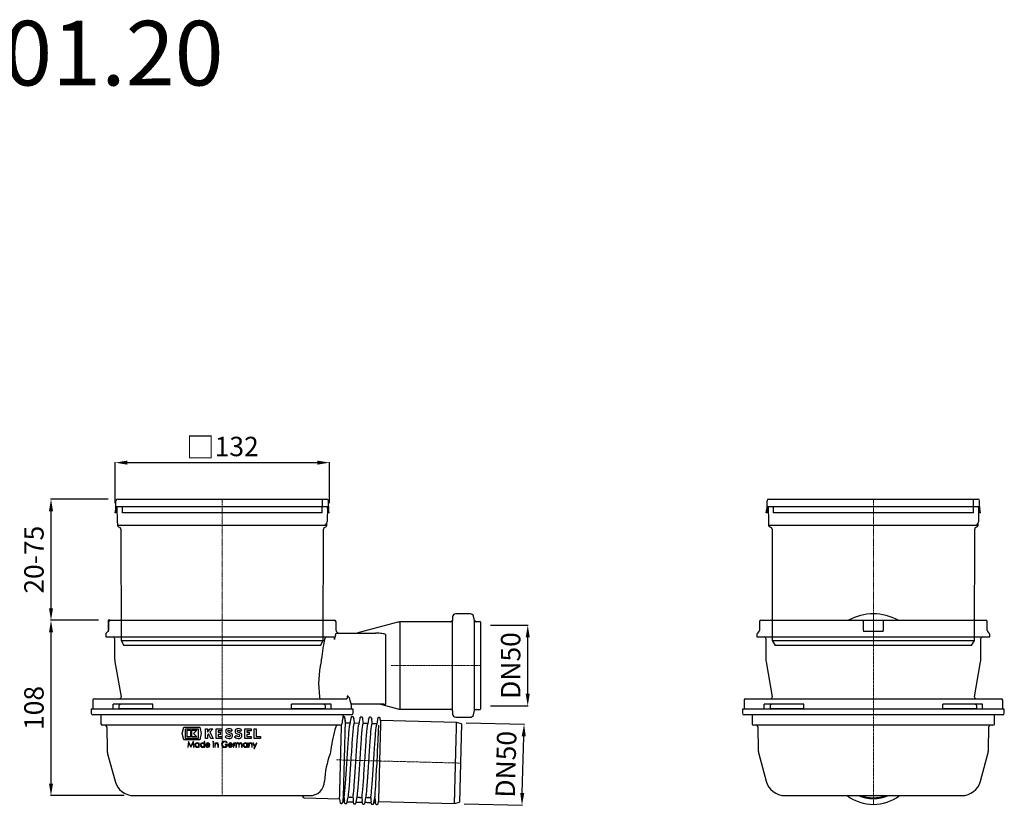
# Model space of a CAD drawing. Units: millimetres. Extents: x -5505 to -4588, y 7344 to 8155.
# Drawn here: x -5197 to -4588, y 7668 to 8155 of the extents above; entities that cross this region are included whole.
import ezdxf

# ---------------------------------------------------------------- set-up
doc = ezdxf.new("R2010")
doc.units = ezdxf.units.MM
doc.header["$LTSCALE"] = 0.4
doc.linetypes.add('MITTE', pattern=[2, 1.25, -0.25, 0.25, -0.25])
doc.linetypes.add('MITTE2', pattern=[1.125, 0.75, -0.125, 0.125, -0.125])
doc.layers.add('Bemaßung', color=5, linetype='Continuous', lineweight=15)
doc.layers.add('KESSEL-System 125', color=7, linetype='Continuous')
doc.styles.add('R4', font='swisscb.ttf', dxfattribs={"height": 60})
doc.styles.get("Standard").update_dxf_attribs({"font": 'romans.shx', "width": 0.8})
doc.dimstyles.new('ISO-25', dxfattribs={"dimtxt": 2.5, "dimasz": 2.5, "dimexe": 1.25, "dimexo": 0.625, "dimtad": 1, "dimtxsty": 'Standard', "dimcen": 2.5, "dimadec": 0, "dimazin": 0, "dimtfac": 1, "dimtmove": 0, "dimatfit": 3, "dimfxl": 0, "dimarcsym": 0})

# ---------------------------------------------------------------- blocks, each defined once
blk = doc.blocks.new('*D10')
at = {"layer": 'Bemaßung', "color": 0, "lineweight": -2, "transparency": 16777216}
for p, q in [((-5148.27, 7783.52), (-5177.94, 7783.52)), ((-5177.64, 7682.52), (-5177.64, 7776.02)), ((-5132.45, 7675.02), (-5177.94, 7675.02))]:
    blk.add_line(p, q, dxfattribs=at)
at = {"layer": 'Bemaßung', "color": 0, "transparency": 16777216}
for points in [[(-5178.89, 7776.02), (-5176.39, 7776.02), (-5177.64, 7783.52)], [(-5178.89, 7682.52), (-5176.39, 7682.52), (-5177.64, 7675.02)]]:
    blk.add_solid(points, dxfattribs=at)
at = {"layer": 'DEFPOINTS', "color": 0, "transparency": 16777216}
for p in [(-5177.64, 7783.52), (-5142.27, 7783.52), (-5126.45, 7675.02)]:
    blk.add_point(p, dxfattribs=at)
at = {"layer": 'Bemaßung', "color": 0, "transparency": 16777216, "insert": (-5186.64, 7729.27), "char_height": 12, "attachment_point": 5, "rotation": 90}
blk.add_mtext('108', dxfattribs=at)
blk = doc.blocks.new('*D11')
at = {"layer": 'Bemaßung', "color": 0, "lineweight": -2, "transparency": 16777216}
for p, q in [((-4920.75, 7720.12), (-4884.73, 7719.17)), ((-4886.14, 7676.59), (-4885.22, 7711.68)), ((-4922.06, 7670.03), (-4886.04, 7669.09))]:
    blk.add_line(p, q, dxfattribs=at)
at = {"layer": 'Bemaßung', "color": 0, "transparency": 16777216}
for points in [[(-4886.47, 7711.72), (-4883.97, 7711.65), (-4885.03, 7719.18)], [(-4887.39, 7676.63), (-4884.89, 7676.56), (-4886.34, 7669.1)]]:
    blk.add_solid(points, dxfattribs=at)
at = {"layer": 'DEFPOINTS', "color": 0, "transparency": 16777216}
for p in [(-4926.75, 7720.27), (-4885.03, 7719.18), (-4928.06, 7670.19)]:
    blk.add_point(p, dxfattribs=at)
at = {"layer": 'Bemaßung', "color": 0, "transparency": 16777216, "insert": (-4894.68, 7694.37), "char_height": 12, "attachment_point": 5, "rotation": 88.5}
blk.add_mtext('DN50', dxfattribs=at)
blk = doc.blocks.new('*D12')
at = {"layer": 'Bemaßung', "color": 0, "lineweight": -2, "transparency": 16777216}
for p, q in [((-4905.77, 7780.52), (-4882.46, 7780.52)), ((-4882.76, 7738.02), (-4882.76, 7773.02)), ((-4905.77, 7730.52), (-4882.46, 7730.52))]:
    blk.add_line(p, q, dxfattribs=at)
at = {"layer": 'Bemaßung', "color": 0, "transparency": 16777216}
for points in [[(-4884.01, 7773.02), (-4881.51, 7773.02), (-4882.76, 7780.52)], [(-4884.01, 7738.02), (-4881.51, 7738.02), (-4882.76, 7730.52)]]:
    blk.add_solid(points, dxfattribs=at)
at = {"layer": 'DEFPOINTS', "color": 0, "transparency": 16777216}
for p in [(-4911.77, 7780.52), (-4882.76, 7780.52), (-4911.77, 7730.52)]:
    blk.add_point(p, dxfattribs=at)
at = {"layer": 'Bemaßung', "color": 0, "transparency": 16777216, "insert": (-4891.76, 7755.52), "char_height": 12, "attachment_point": 5, "rotation": 90}
blk.add_mtext('DN50', dxfattribs=at)
blk = doc.blocks.new('*D14')
at = {"layer": 'Bemaßung', "color": 0, "lineweight": -2, "transparency": 16777216}
for p, q in [((-5142.34, 7858.52), (-5177.94, 7858.52)), ((-5177.64, 7791.02), (-5177.64, 7851.02)), ((-5148.27, 7783.52), (-5177.94, 7783.52))]:
    blk.add_line(p, q, dxfattribs=at)
at = {"layer": 'Bemaßung', "color": 0, "transparency": 16777216}
for points in [[(-5178.89, 7851.02), (-5176.39, 7851.02), (-5177.64, 7858.52)], [(-5178.89, 7791.02), (-5176.39, 7791.02), (-5177.64, 7783.52)]]:
    blk.add_solid(points, dxfattribs=at)
at = {"layer": 'DEFPOINTS', "color": 0, "transparency": 16777216}
for p in [(-5177.64, 7858.52), (-5136.34, 7858.52), (-5142.27, 7783.52)]:
    blk.add_point(p, dxfattribs=at)
at = {"layer": 'Bemaßung', "color": 0, "transparency": 16777216, "insert": (-5186.64, 7821.02), "char_height": 12, "attachment_point": 5, "rotation": 90}
blk.add_mtext('20-75', dxfattribs=at)
blk = doc.blocks.new('*D15')
at = {"layer": 'Bemaßung', "color": 0, "lineweight": -2, "transparency": 16777216}
for p, q in [((-5137.88, 7856.02), (-5137.88, 7881.39)), ((-5130.38, 7881.09), (-5012.9, 7881.09)), ((-5005.4, 7856.02), (-5005.4, 7881.39))]:
    blk.add_line(p, q, dxfattribs=at)
at = {"layer": 'Bemaßung', "color": 0, "transparency": 16777216}
for points in [[(-5130.38, 7882.34), (-5130.38, 7879.84), (-5137.88, 7881.09)], [(-5012.9, 7882.34), (-5012.9, 7879.84), (-5005.4, 7881.09)]]:
    blk.add_solid(points, dxfattribs=at)
at = {"layer": 'DEFPOINTS', "color": 0, "transparency": 16777216}
for p in [(-5005.4, 7881.09), (-5137.88, 7850.02), (-5005.4, 7850.02)]:
    blk.add_point(p, dxfattribs=at)
at = {"layer": 'Bemaßung', "color": 0, "transparency": 16777216, "insert": (-5071.64, 7890.59), "char_height": 12, "attachment_point": 5}
blk.add_mtext('{\\fArial|b0|i0|c0|p34;\\H1.083x;□}132', dxfattribs=at)
blk = doc.blocks.new('45101 - sa li')
for p, q in [((-69.5, 0), (-6, 0)), ((-6, -6.29), (-6, 0)), ((-6, 0), (6, 0)), ((6, 0), (69.5, 0)), ((6, 0), (6, -6.29)), ((-70.5, -1), (-70.5, -6.29)), ((-6, -6.29), (-6, -1)), ((6, -1), (6, -6.29)), ((70.5, -6.29), (70.5, -1)), ((-72, -8.61), (-72, -10.2)), ((-72, -10.2), (72, -10.2)), ((-70.79, -6.99), (-71.71, -7.91)), ((-66.5, -11.2), (-66.5, -23.93)), ((-6, -6.29), (-6, -6.99)), ((-6, -7), (-6, -6.99)), ((6, -7), (-6, -7)), ((6, -6.99), (6, -6.29)), ((6, -6.99), (6, -7)), ((66.5, -23.93), (66.5, -11.2)), ((71.71, -7.91), (70.79, -6.99)), ((72, -10.2), (72, -8.61)), ((-66.35, -25.67), (-62.53, -47.33)), ((62.53, -47.33), (66.35, -25.67)), ((-79, -48.5), (79, -48.5)), ((-80, -49.5), (-80, -55)), ((-42.92, -52), (-67.51, -52)), ((-67.51, -55), (-67.51, -52)), ((-63.93, -53), (-63.93, -55)), ((-42.92, -54.8), (-63.93, -54.8)), ((-42.92, -55), (-42.92, -52)), ((67.51, -52), (42.92, -52)), ((42.92, -55), (42.92, -52)), ((63.93, -54.8), (42.92, -54.8)), ((63.93, -55), (63.93, -53)), ((67.51, -55), (67.51, -52)), ((80, -55), (80, -49.5)), ((-81, -55), (-81, -57.5)), ((81, -55), (-81, -55)), ((80, -58.5), (-80, -58.5)), ((-75, -58.5), (-75, -64)), ((75, -64), (75, -58.5)), ((81, -57.5), (81, -55)), ((74, -65), (-74, -65)), ((-71.43, -65.98), (-71.18, -80.12)), ((71.18, -80.13), (71.43, -65.98)), ((-70.84, -82.55), (-66.27, -99.61)), ((66.27, -99.61), (70.85, -82.54)), ((-54.68, -108.5), (54.68, -108.5))]:
    blk.add_line(p, q)
at = {"color": 1, "linetype": 'MITTE2', "lineweight": 9, "ltscale": 2}
blk.add_line((0, 3.97), (0, -113.93), dxfattribs=at)
for centre, radius, start, end in [((-69.5, -1), 1, 90, 180), ((0, -28), 31.97, 61.14555, 118.85445), ((69.5, -1), 1, 0, 90), ((-71, -8.61), 1, 135, 180), ((-71.5, -6.29), 1, 315, 0), ((-67.5, -11.2), 1, 0, 90), ((67.5, -11.2), 1, 90, 180), ((71.5, -6.29), 1, 180, 225), ((71, -8.61), 1, 0, 45), ((-56.5, -23.93), 10, 180, 190), ((56.5, -23.93), 10, 350, 0), ((-79, -49.5), 1, 90, 180), ((-63.51, -47.5), 1, 270, 10), ((63.51, -47.5), 1, 170, 270), ((79, -49.5), 1, 0, 90), ((-62.82, -53.11), 1.11, 84.88525, 174.34855), ((62.81, -53.12), 1.12, 6.1803, 94.58591), ((-80, -57.5), 1, 180, 270), ((80, -57.5), 1, 270, 0), ((-74, -64), 1, 180, 270), ((-72.43, -66), 1, 1, 90), ((72.43, -66), 1, 90, 179), ((74, -64), 1, 270, 0), ((-61.19, -79.96), 10, 181, 195), ((61.19, -79.96), 10, 345, 359), ((-54.68, -96.5), 12, 195, 270), ((54.68, -96.5), 12, 270, 345), ((0, -87.02), 26.91, 232.96068, 307.03932), ((0, -86.41), 24.01, 246.93975, 293.06025), ((0, -85.84), 24.01, 250.72847, 289.27153)]:
    blk.add_arc(centre, radius, start, end)
blk = doc.blocks.new('48225 - va')
for p, q in [((-64.7, 0), (64.7, 0)), ((62, -4.5), (62, 0)), ((-65.7, -4.63), (-65.7, -1)), ((-65.7, -4.5), (-61.7, -4.5)), ((-65.35, -6.36), (-65.11, -4.96)), ((-65.11, -4.5), (-64.95, -14.03)), ((-61.7, -8.5), (-61.7, -4.5)), ((-61.7, -4.63), (61.85, -4.63)), ((61.85, -8.5), (61.85, -4.5)), ((61.85, -4.5), (65.7, -4.5)), ((65.11, -4.5), (64.95, -14.03)), ((65.35, -6.36), (65.11, -4.96)), ((65.7, -4.63), (65.7, -1)), ((-66.24, -8.5), (-65.84, -6.27)), ((-65.73, -8.5), (-66.24, -8.5)), ((-65.73, -8.5), (-65.35, -6.36)), ((61.85, -8.5), (-61.7, -8.5)), ((65.73, -8.5), (65.35, -6.36)), ((66.24, -8.5), (65.73, -8.5)), ((66.24, -8.5), (65.84, -6.27)), ((-64.8, -14.75), (-64.8, -16.17)), ((-64.8, -16.17), (64.8, -16.17)), ((-64.1, -17.13), (-63.18, -17.66)), ((63.18, -17.66), (64.1, -17.13)), ((64.8, -16.17), (64.8, -14.75)), ((-62.68, -18.53), (-62.54, -87.5)), ((62.54, -87.5), (62.68, -18.53)), ((-62.54, -87.5), (-60.8, -90.5)), ((-62.54, -87.5), (62.54, -87.5)), ((60.8, -90.5), (-60.8, -90.5)), ((60.8, -90.5), (62.54, -87.5))]:
    blk.add_line(p, q)
at = {"color": 1, "linetype": 'MITTE', "lineweight": 9}
blk.add_line((0, -90), (0, 0), dxfattribs=at)
at = {"flags": 128}
blk.add_lwpolyline([(-64.95, -14.03), (-64.9, -14.42), (-64.8, -14.75)], dxfattribs=at)
for centre, radius, start, end in [((-64.7, -1), 1, 90, 180), ((64.7, -1), 1, 0, 90), ((-75.2, -4.63), 9.5, 350, 0), ((75.2, -4.63), 9.5, 180, 190), ((-63.8, -16.17), 1, 180, 246.3296), ((-64.6, -18), 1, 60, 66.3296), ((-63.68, -18.53), 1, 0.12358, 60), ((63.68, -18.53), 1, 120, 179.87642), ((62.62, -13.86), 2.33, 277.98737, 355.71713), ((64.6, -18), 1, 113.6704, 120), ((63.8, -16.17), 1, 293.6704, 0)]:
    blk.add_arc(centre, radius, start, end)
blk = doc.blocks.new('45101.20 - sa li')
for name, p in [('48225 - va', (0, 0)), ('45101 - sa li', (0, -75))]:
    blk.add_blockref(name, p)
blk = doc.blocks.new('45101 - va')
for p, q in [((-70.5, 0), (-70.5, -6.94)), ((-70.5, 0), (-70.24, 0)), ((-70.24, 0), (-70.24, -6.29)), ((-69.24, 0), (-70.24, 0)), ((-69.24, 0), (69.5, 0)), ((142.54, 2.06), (142.45, -0.07)), ((153.51, 3.97), (144.54, 3.97)), ((156.15, -0.14), (155.45, 2.49)), ((-70.24, -1), (-70.24, -6.29)), ((70.5, -6.29), (70.5, -1)), ((108.58, -1.2), (83.85, -7.83)), ((141.45, -1.03), (109.87, -1.03)), ((109.87, -1.03), (109.87, -54.97)), ((142.45, -28), (142.45, -0.07)), ((156.15, -28), (156.15, -0.14)), ((159.5, -0.88), (157.11, -0.88)), ((160, -28), (160, -1.38)), ((-72, -8.61), (-72, -10.2)), ((-72, -10.2), (69.21, -10.2)), ((-70.8, -7), (-71.71, -7.91)), ((-70.55, -7), (-70.8, -7)), ((-70.54, -6.99), (-70.55, -7)), ((-66.5, -11.2), (-66.5, -23.93)), ((70.56, -8), (94.8, -8)), ((71.71, -7.91), (70.79, -6.99)), ((101.2, -51.75), (101.2, -9.25)), ((-66.35, -25.67), (-62.53, -47.33)), ((142.45, -55.93), (142.45, -28)), ((156.15, -55.86), (156.15, -28)), ((160, -54.62), (160, -28)), ((-79, -48.5), (77.11, -48.5)), ((-80, -49.5), (-80, -55)), ((-42.92, -52), (-67.51, -52)), ((-67.51, -55), (-67.51, -52)), ((-63.93, -53), (-63.93, -55)), ((-42.92, -54.8), (-63.93, -54.8)), ((-42.92, -55), (-42.92, -52)), ((67.51, -52), (42.92, -52)), ((42.92, -55), (42.92, -52)), ((63.93, -54.8), (42.92, -54.8)), ((63.93, -55), (63.93, -53)), ((67.51, -55), (67.51, -52)), ((99.95, -52), (79.76, -52)), ((80, -55), (80, -52)), ((98.77, -52.17), (108.58, -54.8)), ((-81, -55), (-81, -57.5)), ((81, -55), (-81, -55)), ((80, -58.5), (-80, -58.5)), ((-75, -58.5), (-75, -64)), ((74.76, -60.24), (74.76, -58.5)), ((74.76, -60.24), (74.76, -58.5)), ((74.81, -60.09), (74.76, -60.24)), ((75, -59.56), (75, -58.5)), ((75.35, -59.57), (75, -59.56)), ((76.25, -63.6), (75.84, -60.01)), ((76.01, -60.68), (76.01, -60.74)), ((76.01, -60.73), (76.01, -60.69)), ((79.6, -60.84), (79.62, -60.75)), ((80.85, -59.72), (80.32, -59.7)), ((81, -57.5), (81, -55)), ((81.51, -60.83), (81.51, -60.88)), ((85.1, -60.98), (85.12, -60.89)), ((86.35, -59.86), (85.82, -59.85)), ((91.85, -60), (91.32, -59.99)), ((96.82, -60.13), (96.73, -60.14)), ((97.35, -60.15), (96.82, -60.13)), ((97.99, -62.02), (97.83, -60.59)), ((109.87, -54.97), (141.45, -54.97)), ((142.45, -55.93), (142.54, -58.06)), ((144.54, -59.97), (153.51, -59.97)), ((155.45, -58.49), (156.15, -55.86)), ((157.11, -55.12), (159.5, -55.12)), ((73.2, -65), (-74, -65)), ((-71.43, -65.98), (-71.18, -80.13)), ((-24.66, -70.07), (-23.69, -66.17)), ((-23.69, -66.17), (-13.88, -66.17)), ((-13.88, -66.17), (-12.9, -70.07)), ((79.11, -63.67), (76.25, -63.6)), ((84.61, -63.82), (81.74, -63.74)), ((87, -60.97), (87.01, -61.03)), ((90.11, -63.96), (87.24, -63.88)), ((90.6, -61.13), (90.61, -61.03)), ((92.5, -61.13), (92.5, -61.11)), ((92.51, -61.14), (92.51, -61.17)), ((95.61, -64.1), (92.74, -64.03)), ((96.1, -61.27), (96.11, -61.18)), ((145.03, -63.25), (97.99, -62.02)), ((148, -64.13), (145.03, -63.25)), ((148, -64.13), (146.73, -112.6)), ((-23.69, -73.97), (-24.66, -70.07)), ((-22.68, -67.07), (-14.88, -67.07)), ((-22.68, -73.07), (-22.68, -67.07)), ((-14.88, -73.07), (-22.68, -73.07)), ((-21.72, -72.11), (-21.72, -68.03)), ((-21.72, -68.03), (-19.62, -68.03)), ((-19.62, -72.11), (-21.72, -72.11)), ((-19.62, -68.03), (-19.62, -72.11)), ((-18.78, -72.11), (-18.78, -68.03)), ((-18.78, -68.03), (-15.72, -68.03)), ((-15.72, -72.11), (-18.78, -72.11)), ((-14.88, -67.07), (-14.88, -73.07)), ((-12.9, -70.07), (-13.88, -73.97)), ((-10.35, -73.07), (-10.35, -67.07)), ((-10.35, -67.07), (-9.09, -67.07)), ((-9.09, -73.07), (-10.35, -73.07)), ((-9.09, -67.07), (-9.09, -69.16)), ((-9.09, -69.16), (-7.4, -67.07)), ((-8.49, -70.32), (-9.09, -71.07)), ((-9.09, -71.07), (-9.09, -73.07)), ((-6.96, -73.07), (-8.49, -70.32)), ((-5.85, -67.07), (-7.65, -69.28)), ((-7.4, -67.07), (-5.85, -67.07)), ((-5.55, -73.07), (-6.96, -73.07)), ((-3.75, -73.07), (-3.75, -67.07)), ((-3.75, -67.07), (0, -67.07)), ((0, -73.07), (-3.75, -73.07)), ((-2.49, -68.33), (-2.49, -69.32)), ((0, -68.33), (-2.49, -68.33)), ((-2.49, -69.32), (-0.99, -69.32)), ((-0.99, -70.58), (-2.49, -70.58)), ((-2.49, -70.58), (-2.49, -71.81)), ((-2.49, -71.81), (0, -71.81)), ((-0.99, -69.32), (-0.99, -70.58)), ((0, -68.33), (0, -67.07)), ((0, -73.07), (0, -71.81)), ((1.86, -72.16), (2.76, -71.27)), ((6.18, -67.85), (5.28, -68.74)), ((7.71, -72.16), (8.61, -71.27)), ((12.03, -67.85), (11.13, -68.74)), ((13.95, -73.07), (13.95, -67.07)), ((13.95, -67.07), (17.91, -67.07)), ((18.03, -73.07), (13.95, -73.07)), ((17.91, -68.33), (15.21, -68.33)), ((15.21, -68.33), (15.21, -69.32)), ((15.21, -69.32), (16.71, -69.32)), ((16.71, -70.58), (15.21, -70.58)), ((15.21, -70.58), (15.21, -71.81)), ((15.21, -71.81), (18.03, -71.81)), ((16.71, -69.32), (16.71, -70.58)), ((17.91, -67.07), (17.91, -68.33)), ((18.03, -71.81), (18.03, -73.07)), ((19.8, -73.07), (19.8, -67.07)), ((19.8, -67.07), (21.06, -67.07)), ((23.73, -73.07), (19.8, -73.07)), ((21.06, -67.07), (21.06, -71.81)), ((21.06, -71.81), (23.73, -71.81)), ((23.73, -71.81), (23.73, -73.07)), ((-13.88, -73.97), (-23.69, -73.97)), ((-20.81, -75), (-21.27, -78.5)), ((-21.27, -78.5), (-20.95, -78.5)), ((-20.95, -78.5), (-20.62, -75.98)), ((-20.76, -75), (-20.81, -75)), ((-19.32, -77.87), (-20.76, -75)), ((-20.62, -75.98), (-19.35, -78.5)), ((-19.35, -78.5), (-19.28, -78.5)), ((-17.88, -75), (-19.32, -77.87)), ((-19.28, -78.5), (-18.02, -75.98)), ((-18.02, -75.98), (-17.68, -78.5)), ((-17.83, -75), (-17.88, -75)), ((-17.37, -78.5), (-17.83, -75)), ((-17.68, -78.5), (-17.37, -78.5)), ((-14.45, -75.94), (-14.45, -76.42)), ((-14.13, -75.94), (-14.45, -75.94)), ((-14.45, -78.06), (-14.45, -78.5)), ((-14.45, -78.5), (-14.13, -78.5)), ((-14.13, -78.5), (-14.13, -75.94)), ((-11.13, -74.91), (-11.13, -76.44)), ((-10.81, -74.91), (-11.13, -74.91)), ((-11.13, -78.06), (-11.13, -78.5)), ((-11.13, -78.5), (-10.81, -78.5)), ((-10.81, -78.5), (-10.81, -74.91)), ((-9.87, -77.29), (-7.58, -77.29)), ((-7.9, -76.97), (-9.84, -76.97)), ((-7.72, -77.84), (-8, -77.69)), ((-5.65, -75.94), (-5.65, -78.5)), ((-5.34, -75.94), (-5.65, -75.94)), ((-5.65, -78.5), (-5.34, -78.5)), ((-5.34, -78.5), (-5.34, -75.94)), ((-4.58, -75.94), (-4.58, -78.5)), ((-4.26, -75.94), (-4.58, -75.94)), ((-4.58, -78.5), (-4.26, -78.5)), ((-4.26, -76.4), (-4.26, -75.94)), ((-4.26, -78.5), (-4.26, -77.58)), ((-2.65, -77.3), (-2.65, -78.5)), ((-2.65, -78.5), (-2.33, -78.5)), ((-2.33, -78.5), (-2.33, -77.19)), ((1.84, -76.79), (1.84, -77.15)), ((3.32, -76.79), (1.84, -76.79)), ((1.84, -77.15), (3.01, -77.15)), ((2.83, -75.85), (3.1, -75.6)), ((4.17, -77.29), (6.46, -77.29)), ((6.15, -76.97), (4.21, -76.97)), ((6.33, -77.84), (6.05, -77.69)), ((7, -75.94), (7, -78.5)), ((7.31, -75.94), (7, -75.94)), ((7, -78.5), (7.31, -78.5)), ((7.31, -76.32), (7.31, -75.94)), ((7.31, -78.5), (7.31, -77.64)), ((8.04, -76.26), (8.21, -75.99)), ((8.53, -75.94), (8.53, -78.5)), ((8.84, -75.94), (8.53, -75.94)), ((8.53, -78.5), (8.84, -78.5)), ((8.84, -76.39), (8.84, -75.94)), ((8.84, -78.5), (8.84, -77.42)), ((10.28, -77.2), (10.28, -78.5)), ((10.28, -78.5), (10.59, -78.5)), ((10.59, -78.5), (10.59, -77.51)), ((12.03, -77.11), (12.03, -78.5)), ((12.03, -78.5), (12.34, -78.5)), ((12.34, -78.5), (12.34, -77.11)), ((15.35, -75.94), (15.35, -76.42)), ((15.66, -75.94), (15.35, -75.94)), ((15.35, -78.06), (15.35, -78.5)), ((15.35, -78.5), (15.66, -78.5)), ((15.66, -78.5), (15.66, -75.94)), ((16.38, -75.94), (16.38, -78.5)), ((16.69, -75.94), (16.38, -75.94)), ((16.38, -78.5), (16.69, -78.5)), ((16.69, -76.4), (16.69, -75.94)), ((16.69, -78.5), (16.69, -77.58)), ((18.31, -77.3), (18.31, -78.5)), ((18.31, -78.5), (18.62, -78.5)), ((18.62, -78.5), (18.62, -77.19)), ((19.41, -75.94), (19.07, -75.94)), ((19.07, -75.94), (20.1, -78.28)), ((20.28, -77.9), (19.41, -75.94)), ((20.1, -78.28), (19.58, -79.44)), ((19.92, -79.44), (21.49, -75.94)), ((21.15, -75.94), (20.28, -77.9)), ((21.49, -75.94), (21.15, -75.94)), ((-70.84, -82.55), (-66.27, -99.61)), ((19.58, -79.44), (19.92, -79.44)), ((-54.68, -108.5), (54.07, -108.5)), ((79.5, -109.42), (79.3, -109.42)), ((85, -109.57), (84.8, -109.56)), ((50.76, -109.85), (72.65, -110.42)), ((72.65, -110.42), (72.93, -112.9)), ((73.42, -113.34), (73.95, -113.35)), ((74.45, -112.94), (74.53, -112.47)), ((76.16, -113.41), (76.7, -113.43)), ((77.41, -112.35), (77.42, -112.29)), ((79.71, -112.6), (78.86, -112.58)), ((81.66, -113.56), (82.19, -113.57)), ((82.9, -112.49), (82.91, -112.44)), ((85.21, -112.75), (84.36, -112.73)), ((87.16, -113.7), (87.69, -113.71)), ((88.4, -112.64), (88.41, -112.58)), ((90.71, -112.89), (89.86, -112.87)), ((90.49, -109.71), (90.3, -109.71)), ((92.66, -113.84), (93.19, -113.86)), ((93.9, -112.78), (93.91, -112.73)), ((94.87, -113), (94.92, -113.47)), ((95.41, -113.92), (95.94, -113.93)), ((96.45, -113.51), (96.68, -112.1)), ((96.68, -112.1), (143.71, -113.33)), ((143.71, -113.33), (146.73, -112.6))]:
    blk.add_line(p, q)
at = {"color": 1, "linetype": 'MITTE2', "lineweight": 9, "ltscale": 2}
for p, q in [((0, 0), (0, -108.5)), ((160, -28), (104.63, -28)), ((147.37, -88.37), (70.79, -86.36))]:
    blk.add_line(p, q, dxfattribs=at)
at = {"flags": 128}
for points in [[(70.08, -9.25), (70.18, -8.91), (70.28, -8.61)], [(70.28, -8.61), (70.38, -8.32), (70.43, -8.11), (70.48, -8.03), (70.56, -8)], [(101.2, -9.25), (101.14, -9.02), (100.97, -8.83), (100.6, -8.62), (100.16, -8.46), (99.52, -8.31), (98.86, -8.2), (98.17, -8.13), (97.12, -8.05), (96.06, -8.01), (94.8, -8)], [(61.24, -25.67), (61.4, -24.81), (61.5, -23.93)], [(77.11, -48.5), (77.25, -48.44), (77.38, -48.27), (77.47, -48.01), (77.52, -47.7), (77.52, -47.37), (77.48, -47.05), (77.41, -46.79), (77.39, -46.75)], [(79.76, -52), (79.69, -51.94), (79.62, -51.75)], [(99.95, -52), (100.4, -51.99), (100.8, -51.95), (101.06, -51.89), (101.15, -51.84), (101.2, -51.78), (101.2, -51.75)], [(75, -59.57), (75, -59.56), (74.98, -59.61), (74.95, -59.71), (74.89, -59.87), (74.81, -60.09)], [(76.35, -63.6), (76.23, -62.57), (76.01, -60.73)], [(79.6, -60.82), (79.28, -62.73), (78.97, -64.49)], [(80.32, -59.7), (80.21, -59.71), (80.1, -59.75), (79.99, -59.82), (79.89, -59.92), (79.81, -60.07), (79.73, -60.26), (79.67, -60.5), (79.6, -60.82)], [(81.51, -60.87), (81.47, -60.58), (81.43, -60.35), (81.39, -60.19), (81.34, -60.07), (81.29, -59.97), (81.2, -59.86), (81.06, -59.76), (80.85, -59.72)], [(81.85, -63.74), (81.76, -62.95), (81.51, -60.87)], [(85.82, -59.85), (85.67, -59.86), (85.54, -59.92), (85.47, -59.97), (85.41, -60.03), (85.36, -60.09), (85.3, -60.19), (85.25, -60.32), (85.2, -60.49), (85.15, -60.7), (85.1, -60.96)], [(87.01, -61.01), (86.97, -60.74), (86.94, -60.53), (86.89, -60.36), (86.85, -60.23), (86.8, -60.13), (86.75, -60.06), (86.69, -60), (86.62, -59.95), (86.5, -59.88), (86.35, -59.86)], [(91.32, -59.99), (91.11, -60.03), (90.96, -60.12), (90.87, -60.22), (90.81, -60.31), (90.76, -60.43), (90.71, -60.6), (90.65, -60.82), (90.6, -61.11)], [(92.39, -60.51), (92.44, -60.72), (92.5, -61.06), (92.51, -61.14)], [(96.73, -60.14), (96.6, -60.18), (96.47, -60.26), (96.36, -60.4), (96.28, -60.54), (96.22, -60.73), (96.15, -60.97), (96.1, -61.25)], [(72.65, -110.42), (72.65, -110.41), (72.65, -110.37), (72.65, -110.28), (72.66, -110.15), (72.66, -109.98), (72.67, -109.77), (72.67, -109.51), (72.68, -109.22), (72.69, -108.88), (72.7, -108.5), (72.71, -108.08), (72.72, -107.62), (72.74, -107.13), (72.75, -106.59), (72.76, -106.03), (72.78, -105.42), (72.8, -104.78), (72.82, -104.11), (72.83, -103.41), (72.85, -102.68), (72.87, -101.91), (72.89, -101.12), (72.91, -100.31), (72.94, -99.46), (72.96, -98.6), (72.98, -97.71), (73.01, -96.8), (73.03, -95.88), (73.06, -94.93), (73.08, -93.98), (73.11, -93), (73.13, -92.02), (73.16, -91.03), (73.18, -90.02), (73.21, -89.02), (73.24, -88), (73.26, -86.99), (73.29, -85.97), (73.32, -84.95), (73.34, -83.94), (73.37, -82.93), (73.4, -81.93), (73.42, -80.93), (73.45, -79.95), (73.47, -78.97), (73.5, -78.01), (73.52, -77.07), (73.55, -76.14), (73.57, -75.23), (73.59, -74.34), (73.62, -73.48), (73.64, -72.63), (73.66, -71.81), (73.68, -71.02), (73.7, -70.25), (73.72, -69.52), (73.74, -68.81), (73.76, -68.14), (73.77, -67.49), (73.79, -66.89), (73.8, -66.31), (73.82, -65.78), (73.83, -65.28), (73.84, -64.82)], [(74.26, -62.15), (74.16, -63.06), (74.06, -64)], [(75.05, -109.26), (75.05, -109.14), (75.06, -108.97), (75.06, -108.76), (75.07, -108.51), (75.08, -108.22), (75.09, -107.89), (75.1, -107.51), (75.11, -107.1), (75.12, -106.65), (75.13, -106.16), (75.15, -105.63), (75.16, -105.07), (75.18, -104.47), (75.19, -103.84), (75.21, -103.17), (75.23, -102.48), (75.25, -101.75), (75.27, -101), (75.29, -100.22), (75.31, -99.41), (75.33, -98.57), (75.35, -97.72), (75.38, -96.84), (75.4, -95.95), (75.42, -95.03), (75.45, -94.1), (75.47, -93.16), (75.5, -92.2), (75.52, -91.24), (75.55, -90.26), (75.57, -89.28), (75.6, -88.29), (75.63, -87.3), (75.65, -86.3), (75.68, -85.31), (75.7, -84.32), (75.73, -83.33), (75.76, -82.35), (75.78, -81.38), (75.81, -80.41), (75.83, -79.46), (75.86, -78.52), (75.88, -77.6), (75.9, -76.69), (75.93, -75.8), (75.95, -74.94), (75.97, -74.09), (75.99, -73.27), (76.01, -72.47), (76.03, -71.69), (76.05, -70.95), (76.07, -70.24), (76.09, -69.55), (76.11, -68.9), (76.12, -68.28), (76.14, -67.7), (76.15, -67.15), (76.17, -66.63), (76.18, -66.16), (76.19, -65.72), (76.2, -65.32), (76.21, -64.96), (76.22, -64.65), (76.23, -64.37), (76.23, -64.13), (76.24, -63.94), (76.24, -63.79), (76.24, -63.68), (76.25, -63.62), (76.25, -63.6)], [(75.36, -109.27), (75.43, -109.03), (75.51, -108.66), (75.59, -108.16), (75.67, -107.52), (75.77, -106.75), (75.86, -105.88), (75.95, -104.89), (76.05, -103.81), (76.15, -102.63), (76.25, -101.39), (76.34, -100.1), (76.44, -98.75), (76.53, -97.36), (76.63, -95.9), (76.73, -94.37), (76.83, -92.87), (76.93, -91.33), (77.03, -89.75), (77.14, -88.15), (77.25, -86.53), (77.36, -84.82), (77.47, -83.12), (77.58, -81.45), (77.69, -79.82), (77.8, -78.24), (77.9, -76.73), (77.99, -75.38), (78.07, -74.08), (78.16, -72.81), (78.25, -71.6), (78.34, -70.44), (78.44, -69.28), (78.54, -68.21), (78.63, -67.24), (78.72, -66.37), (78.81, -65.62), (78.89, -64.99), (78.97, -64.51), (78.97, -64.49)], [(78.05, -108.63), (78.07, -108.51), (78.15, -107.98), (78.23, -107.34), (78.31, -106.59), (78.4, -105.75), (78.49, -104.82), (78.58, -103.79), (78.67, -102.69), (78.77, -101.46), (78.87, -100.16), (78.96, -98.82), (79.05, -97.43), (79.15, -95.97), (79.25, -94.44), (79.35, -92.94), (79.45, -91.4), (79.56, -89.82), (79.66, -88.21), (79.77, -86.6), (79.88, -84.88), (80, -83.18), (80.11, -81.51), (80.22, -79.88), (80.32, -78.31), (80.42, -76.8), (80.51, -75.44), (80.6, -74.14), (80.69, -72.88), (80.78, -71.66), (80.87, -70.5), (80.96, -69.34), (81.06, -68.27), (81.15, -67.3), (81.24, -66.44), (81.33, -65.69), (81.42, -65.06), (81.49, -64.58), (81.56, -64.2), (81.63, -63.94), (81.69, -63.79), (81.74, -63.74)], [(80.9, -109.3), (80.96, -109.01), (81.04, -108.61), (81.12, -108.09), (81.2, -107.45), (81.29, -106.69), (81.37, -105.85), (81.46, -104.91), (81.56, -103.88), (81.65, -102.77), (81.74, -101.54), (81.84, -100.24), (81.93, -98.9), (82.03, -97.51), (82.12, -96.05), (82.23, -94.52), (82.32, -93.02), (82.43, -91.47), (82.53, -89.89), (82.64, -88.29), (82.75, -86.67), (82.86, -84.96), (82.97, -83.26), (83.08, -81.59), (83.19, -79.96), (83.29, -78.39), (83.39, -76.88), (83.48, -75.52), (83.57, -74.22), (83.66, -72.96), (83.75, -71.74), (83.84, -70.58), (83.94, -69.42), (84.03, -68.35), (84.13, -67.38), (84.22, -66.52), (84.31, -65.77), (84.39, -65.14), (84.47, -64.65), (84.47, -64.64)], [(83.54, -108.77), (83.57, -108.65), (83.64, -108.13), (83.73, -107.49), (83.81, -106.74), (83.9, -105.9), (83.99, -104.96), (84.08, -103.94), (84.17, -102.84), (84.27, -101.6), (84.36, -100.31), (84.46, -98.96), (84.55, -97.57), (84.65, -96.11), (84.75, -94.58), (84.85, -93.08), (84.95, -91.54), (85.06, -89.96), (85.16, -88.36), (85.27, -86.74), (85.38, -85.03), (85.49, -83.33), (85.61, -81.66), (85.71, -80.03), (85.82, -78.45), (85.92, -76.94), (86.01, -75.59), (86.1, -74.29), (86.18, -73.02), (86.27, -71.81), (86.37, -70.65), (86.46, -69.49), (86.56, -68.42), (86.65, -67.45), (86.74, -66.58), (86.83, -65.83), (86.92, -65.2), (86.99, -64.72), (87.06, -64.35), (87.13, -64.09), (87.19, -63.93), (87.24, -63.88)], [(85.1, -60.97), (84.82, -62.58), (84.47, -64.64)], [(86.39, -109.44), (86.46, -109.16), (86.54, -108.75), (86.61, -108.23), (86.7, -107.59), (86.78, -106.84), (86.87, -105.99), (86.96, -105.05), (87.05, -104.02), (87.15, -102.91), (87.24, -101.68), (87.34, -100.39), (87.43, -99.04), (87.53, -97.65), (87.62, -96.19), (87.72, -94.66), (87.82, -93.16), (87.93, -91.62), (88.03, -90.04), (88.14, -88.43), (88.24, -86.82), (88.36, -85.11), (88.47, -83.41), (88.58, -81.74), (88.69, -80.11), (88.79, -78.53), (88.89, -77.02), (88.98, -75.66), (89.07, -74.36), (89.16, -73.1), (89.25, -71.88), (89.34, -70.72), (89.44, -69.57), (89.53, -68.5), (89.63, -67.52), (89.72, -66.66), (89.81, -65.91), (89.89, -65.28), (89.97, -64.8), (89.97, -64.78)], [(87.35, -63.89), (87.26, -63.1), (87.01, -61.02)], [(89.04, -108.91), (89.06, -108.8), (89.14, -108.27), (89.22, -107.63), (89.31, -106.88), (89.4, -106.04), (89.49, -105.11), (89.58, -104.08), (89.67, -102.98), (89.77, -101.75), (89.86, -100.45), (89.96, -99.11), (90.05, -97.72), (90.15, -96.26), (90.25, -94.73), (90.35, -93.23), (90.45, -91.68), (90.55, -90.1), (90.66, -88.5), (90.77, -86.88), (90.88, -85.17), (90.99, -83.47), (91.1, -81.8), (91.21, -80.17), (91.32, -78.6), (91.42, -77.09), (91.51, -75.73), (91.59, -74.43), (91.68, -73.17), (91.77, -71.95), (91.86, -70.79), (91.96, -69.63), (92.06, -68.56), (92.15, -67.59), (92.24, -66.73), (92.33, -65.98), (92.41, -65.35), (92.49, -64.86), (92.56, -64.49), (92.63, -64.23), (92.69, -64.08), (92.74, -64.03)], [(90.6, -61.11), (90.3, -62.83), (89.97, -64.78)], [(91.89, -109.59), (91.96, -109.3), (92.03, -108.9), (92.11, -108.37), (92.2, -107.73), (92.28, -106.98), (92.37, -106.14), (92.46, -105.2), (92.55, -104.17), (92.64, -103.06), (92.74, -101.83), (92.84, -100.53), (92.93, -99.18), (93.02, -97.79), (93.12, -96.34), (93.22, -94.81), (93.32, -93.31), (93.42, -91.76), (93.53, -90.18), (93.63, -88.58), (93.74, -86.96), (93.86, -85.25), (93.97, -83.55), (94.08, -81.88), (94.19, -80.25), (94.29, -78.68), (94.39, -77.16), (94.48, -75.81), (94.57, -74.51), (94.66, -73.24), (94.75, -72.03), (94.84, -70.87), (94.93, -69.71), (95.03, -68.64), (95.12, -67.67), (95.22, -66.8), (95.3, -66.05), (95.39, -65.42), (95.46, -64.94), (95.47, -64.92)], [(92.85, -64.03), (92.74, -63.08), (92.51, -61.16)], [(96.1, -61.25), (95.78, -63.08), (95.47, -64.92)], [(96.69, -64.87), (96.69, -64.88), (96.69, -64.95), (96.62, -66.2), (96.55, -67.58), (96.48, -69.08), (96.4, -70.69), (96.34, -72.09), (96.27, -73.56), (96.21, -75.09), (96.14, -76.66), (96.07, -78.27), (95.98, -80.22), (95.9, -82.21), (95.81, -84.23), (95.72, -86.25), (95.67, -87.59), (95.61, -88.93), (95.55, -90.25), (95.53, -90.74), (95.51, -91.23)], [(97.99, -62.02), (97.99, -62.04), (97.99, -62.1), (97.99, -62.21), (97.98, -62.36), (97.98, -62.55), (97.97, -62.78), (97.97, -63.06), (97.96, -63.37), (97.95, -63.73), (97.94, -64.12), (97.93, -64.56), (97.91, -65.03), (97.9, -65.54), (97.89, -66.09), (97.87, -66.68), (97.85, -67.3), (97.84, -67.95), (97.82, -68.63), (97.8, -69.35), (97.78, -70.1), (97.76, -70.87), (97.74, -71.68), (97.72, -72.51), (97.7, -73.36), (97.67, -74.24), (97.65, -75.14), (97.63, -76.06), (97.6, -77), (97.58, -77.95), (97.55, -78.93), (97.52, -79.91), (97.5, -80.91), (97.47, -81.92), (97.45, -82.93), (97.42, -83.96), (97.39, -84.99), (97.36, -86.02), (97.34, -87.06), (97.31, -88.09), (97.28, -89.12), (97.26, -90.15), (97.23, -91.18), (97.2, -92.2), (97.18, -93.2), (97.15, -94.2), (97.12, -95.19), (97.1, -96.16), (97.07, -97.12), (97.05, -98.05), (97.03, -98.97), (97, -99.87), (96.98, -100.75), (96.96, -101.61), (96.93, -102.44), (96.91, -103.24), (96.89, -104.02), (96.87, -104.76), (96.86, -105.48), (96.84, -106.17), (96.82, -106.82), (96.8, -107.44), (96.79, -108.02), (96.77, -108.57), (96.76, -109.08), (96.75, -109.55), (96.74, -109.99), (96.73, -110.38), (96.72, -110.74), (96.71, -111.06), (96.7, -111.33), (96.7, -111.57), (96.69, -111.76), (96.69, -111.91), (96.68, -112.01), (96.68, -112.08), (96.68, -112.1)], [(143.71, -113.33), (143.71, -113.31), (143.72, -113.24), (143.72, -113.14), (143.72, -112.99), (143.73, -112.8), (143.73, -112.56), (143.74, -112.29), (143.75, -111.97), (143.76, -111.62), (143.77, -111.22), (143.78, -110.79), (143.79, -110.31), (143.81, -109.8), (143.82, -109.25), (143.84, -108.67), (143.85, -108.05), (143.87, -107.4), (143.89, -106.71), (143.91, -106), (143.93, -105.25), (143.95, -104.47), (143.97, -103.67), (143.99, -102.84), (144.01, -101.98), (144.03, -101.11), (144.06, -100.21), (144.08, -99.29), (144.11, -98.35), (144.13, -97.39), (144.16, -96.42), (144.18, -95.43), (144.21, -94.44), (144.23, -93.43), (144.26, -92.41), (144.29, -91.39), (144.32, -90.36), (144.34, -89.32), (144.37, -88.29), (144.4, -87.25), (144.42, -86.22), (144.45, -85.19), (144.48, -84.17), (144.5, -83.15), (144.53, -82.14), (144.56, -81.14), (144.58, -80.16), (144.61, -79.19), (144.63, -78.23), (144.66, -77.29), (144.68, -76.37), (144.71, -75.47), (144.73, -74.59), (144.75, -73.74), (144.77, -72.91), (144.79, -72.1), (144.81, -71.33), (144.83, -70.58), (144.85, -69.86), (144.87, -69.18), (144.89, -68.53), (144.9, -67.91), (144.92, -67.32), (144.93, -66.78), (144.95, -66.26), (144.96, -65.79), (144.97, -65.36), (144.98, -64.96), (144.99, -64.6), (145, -64.29), (145.01, -64.01), (145.01, -63.78), (145.02, -63.59), (145.02, -63.44), (145.02, -63.33), (145.02, -63.27), (145.03, -63.25)], [(-15.72, -68.03), (-16.75, -69.05), (-17.76, -70.07)], [(-17.76, -70.07), (-16.75, -71.08), (-15.72, -72.11)], [(-7.65, -69.28), (-6.6, -71.17), (-5.55, -73.07)], [(3.34, -70.28), (4.13, -70.53), (4.89, -70.88)], [(3.65, -69.06), (4.58, -69.35), (5.49, -69.77)], [(9.19, -70.28), (9.98, -70.53), (10.74, -70.88)], [(9.5, -69.06), (10.43, -69.35), (11.34, -69.77)], [(-2.33, -77.19), (-2.34, -76.92), (-2.38, -76.64), (-2.48, -76.35), (-2.68, -76.11), (-2.93, -75.96), (-3.23, -75.9), (-3.29, -75.9)], [(8.84, -77.42), (8.87, -76.99), (8.96, -76.67), (9.12, -76.44), (9.34, -76.29), (9.61, -76.21), (9.67, -76.21)], [(9.67, -76.21), (9.91, -76.26), (10.07, -76.36), (10.19, -76.51), (10.24, -76.67), (10.27, -76.93), (10.28, -77.2)], [(10.59, -77.51), (10.61, -77.07), (10.64, -76.85), (10.72, -76.64), (10.89, -76.42), (11.11, -76.27), (11.38, -76.21), (11.42, -76.21)], [(11.42, -76.21), (11.66, -76.25), (11.82, -76.34), (11.94, -76.49), (11.99, -76.65), (12.02, -76.88), (12.03, -77.11)], [(12.34, -77.11), (12.31, -76.66), (12.21, -76.34), (12.06, -76.12), (11.84, -75.98), (11.58, -75.9), (11.47, -75.9)], [(18.62, -77.19), (18.61, -76.92), (18.58, -76.65), (18.48, -76.36), (18.28, -76.12), (18.04, -75.97), (17.74, -75.9), (17.67, -75.9)], [(67.3, -80.13), (67.1, -81.34), (66.76, -82.55)], [(49.79, -108.82), (49.79, -108.8), (49.79, -108.74), (49.8, -108.64), (49.8, -108.5)], [(74.67, -111.61), (74.77, -111.01), (75.05, -109.26)], [(75.36, -109.27), (75.44, -110.07), (75.54, -111.07), (75.59, -111.63)], [(77.41, -112.31), (77.75, -110.36), (78.05, -108.64)], [(80.9, -109.3), (80.96, -110), (80.99, -110.34), (81.09, -111.34), (81.13, -111.78)], [(82.91, -112.45), (83.25, -110.51), (83.54, -108.78)], [(86.39, -109.44), (86.48, -110.35), (86.57, -111.35), (86.63, -111.92)], [(88.41, -112.59), (88.71, -110.87), (89.04, -108.92)], [(91.89, -109.59), (91.96, -110.35), (92.06, -111.36), (92.13, -112.06)], [(93.91, -112.74), (94.24, -110.79), (94.54, -109.07)], [(94.52, -109.77), (94.52, -109.72), (94.52, -109.65), (94.52, -109.58), (94.53, -109.5), (94.53, -109.41), (94.53, -109.31), (94.53, -109.2), (94.54, -109.08)], [(75.11, -112.48), (74.97, -112.48), (74.53, -112.47)], [(75.64, -112.5), (75.26, -112.49), (75.11, -112.48)], [(75.54, -112.49), (75.54, -112.54), (75.58, -112.75), (75.62, -112.91), (75.66, -113.03), (75.71, -113.13), (75.79, -113.24), (75.94, -113.35), (76.16, -113.41)], [(76.7, -113.43), (76.81, -113.42), (76.92, -113.38), (77.03, -113.31), (77.13, -113.2), (77.21, -113.06), (77.29, -112.87), (77.35, -112.62), (77.41, -112.31)], [(78.86, -112.58), (78.47, -112.57), (78.08, -112.56), (77.72, -112.55), (77.38, -112.54), (77.37, -112.54)], [(81.15, -112.64), (80.9, -112.64), (80.54, -112.63), (80.15, -112.62), (79.71, -112.6)], [(81.04, -112.64), (81.08, -112.87), (81.13, -113.05)], [(81.09, -112.91), (81.09, -112.95), (81.14, -113.13), (81.19, -113.23), (81.26, -113.35), (81.42, -113.49), (81.66, -113.56)], [(82.19, -113.57), (82.31, -113.56), (82.42, -113.52), (82.53, -113.45), (82.62, -113.35), (82.71, -113.2), (82.78, -113.01), (82.85, -112.77), (82.91, -112.45)], [(84.36, -112.73), (83.97, -112.72), (83.57, -112.71), (83.22, -112.7), (82.88, -112.69), (82.87, -112.69)], [(86.65, -112.79), (86.4, -112.78), (86.04, -112.77), (85.65, -112.76), (85.21, -112.75)], [(86.53, -112.78), (86.57, -113.02), (86.63, -113.2)], [(87.69, -113.71), (87.94, -113.66), (88.1, -113.53), (88.19, -113.41), (88.23, -113.31), (88.29, -113.13), (88.35, -112.9), (88.41, -112.59)], [(89.86, -112.87), (89.46, -112.86), (89.07, -112.85), (88.71, -112.84), (88.38, -112.83), (88.37, -112.83)], [(92.15, -112.93), (91.9, -112.92), (91.54, -112.91), (91.15, -112.9), (90.71, -112.89)], [(92.03, -112.93), (92.07, -113.16), (92.12, -113.34), (92.13, -113.35)], [(93.19, -113.86), (93.42, -113.81), (93.57, -113.71), (93.66, -113.6), (93.71, -113.5), (93.76, -113.39), (93.81, -113.23), (93.86, -113.02), (93.91, -112.74)], [(94.35, -112.99), (94.26, -112.98), (94.02, -112.98), (93.86, -112.97)], [(94.87, -113), (94.5, -112.99), (94.35, -112.99)], [(94.52, -109.77), (94.71, -111.53), (94.78, -112.14)]]:
    blk.add_lwpolyline(points, dxfattribs=at)
for centre, radius, start, end in [((-69.24, -1), 1, 89.90979, 179.87907), ((69.5, -1), 1, 0, 90), ((144.54, 1.97), 2, 90, 177.5), ((153.51, 1.97), 2, 15, 90), ((109.87, -6.03), 5, 90, 105), ((141.45, -0.03), 1, 270, 357.5), ((157.11, 0.12), 1, 195, 270), ((159.5, -1.38), 0.5, 0, 90), ((-71, -8.61), 1, 135, 180), ((-71.24, -6.29), 0.998, 314.86642, 359.98664), ((-67.5, -11.2), 1, 0, 90), ((130.34, -28.55), 68.99, 165.43688, 176.16359), ((64.54, -11.18), 0.979, 91.32332, 181.2653), ((67.54, -11.25), 1.98, 342.59957, 32.23333), ((148.76, -30.32), 81.46, 165.01145, 166.8939), ((71.5, -6.29), 1, 180, 225), ((71, -8.61), 1, 37.8948, 45), ((82.54, -3), 5, 269.99986, 285.18535), ((-56.5, -23.93), 10, 180, 190), ((121, -39.41), 61.32, 167.05264, 187.41895), ((-79, -49.5), 1, 90, 180), ((-63.51, -47.5), 1, 270, 10), ((61.16, -47.51), 0.989, 169.22133, 268.63828), ((76.7, -48.7), 2.06, 29.013, 70.48443), ((170.94, -24.48), 95.31, 194.09863, 196.62731), ((-62.82, -53.11), 1.11, 84.88525, 174.34855), ((62.81, -53.12), 1.12, 6.18056, 94.58564), ((97.47, -57), 5, 74.96857, 90), ((109.87, -49.97), 5, 255, 270), ((159.5, -54.62), 0.5, 270, 0), ((-80, -57.5), 1, 180, 270), ((85.08, -63.95), 10.97, 160.21392, 170.53819), ((75.34, -60.07), 0.5, 6.5, 88.5), ((74.54, -60.7), 1.47, 0.63913, 27.82879), ((80, -57.5), 1, 270, 0), ((91.77, -60.62), 0.617, 10.4643, 82.90152), ((97.33, -60.65), 0.5, 6.5, 88.5), ((141.45, -55.97), 1, 2.5, 90), ((144.54, -57.97), 2, 182.5, 270), ((153.51, -57.97), 2, 270, 345), ((157.11, -56.12), 1, 90, 165), ((-74, -64), 1, 180, 270), ((-72.43, -66), 1, 1, 90), ((142.96, -88.76), 76.16, 162.60061, 173.49878), ((71.66, -66.44), 1.45, 92.25036, 161.37876), ((73.18, -63.69), 1.31, 271.13632, 300.71611), ((71.59, -63.79), 2.48, 335.45966, 355.1113), ((4.37, -69.49), 3.66, 226.8386, 278.52687), ((3.75, -68.68), 1.65, 101.95485, 255.78187), ((4.37, -69.49), 2.4, 227.80449, 278.52688), ((3.75, -68.68), 0.39, 101.95483, 255.7819), ((4.05, -70.1), 3.1, 46.56933, 101.95488), ((4.05, -70.1), 1.84, 47.64559, 101.95489), ((4.65, -71.34), 0.525, 278.52688, 61.92748), ((4.65, -71.34), 1.78, 278.52684, 61.92753), ((10.22, -69.49), 3.66, 226.83858, 278.52689), ((9.6, -68.68), 1.65, 101.95485, 255.78187), ((10.22, -69.49), 2.4, 227.8045, 278.52686), ((9.6, -68.68), 0.39, 101.95476, 255.78197), ((9.9, -70.1), 3.1, 46.56935, 101.95486), ((9.9, -70.1), 1.84, 47.64558, 101.95489), ((10.5, -71.34), 0.525, 278.52679, 61.92757), ((10.5, -71.34), 1.78, 278.52685, 61.92751), ((-15.51, -77.22), 1.32, 89.02413, 179.82816), ((-15.51, -77.22), 1.32, 179.53218, 270.58851), ((-15.5, -77.23), 1.02, 89.11756, 179.34624), ((-15.49, -77.21), 1.02, 180.63071, 270.35201), ((-15.47, -77.24), 1.31, 268.83273, 321.17998), ((-15.45, -77.12), 1.22, 35.07955, 91.72824), ((-15.46, -77.22), 1.01, 359.7063, 91.15762), ((-15.46, -77.22), 1.01, 268.47016, 359.87382), ((-12.19, -77.22), 1.32, 89.03758, 179.8147), ((-12.19, -77.22), 1.32, 179.53805, 270.5826), ((-12.17, -77.23), 1.02, 89.12525, 179.33851), ((-12.17, -77.21), 1.02, 180.62143, 270.36129), ((-12.15, -77.24), 1.31, 268.82915, 321.18352), ((-12.15, -77.14), 1.24, 34.4835, 90.41621), ((-12.14, -77.22), 1.01, 359.6992, 91.16473), ((-12.13, -77.22), 1.01, 268.47731, 359.86661), ((-8.83, -77.22), 1.35, 141.46241, 180.4864), ((-8.91, -77.27), 1.27, 178.07306, 270.59998), ((-8.91, -77.14), 1.24, 88.94541, 142.04362), ((-8.95, -77.3), 0.926, 178.99438, 270.44871), ((-8.75, -77.26), 1.13, 134.27566, 165.34538), ((-8.9, -77.18), 0.972, 88.84194, 131.14385), ((-8.92, -77.16), 1.07, 269.20683, 330.31959), ((-8.87, -77.25), 1.29, 268.66312, 333.06408), ((-8.86, -77.14), 1.25, 36.5722, 91.33196), ((-8.85, -77.19), 0.98, 12.77397, 91.32262), ((-9.03, -77.25), 1.45, 358.6349, 36.18649), ((-5.51, -75.14), 0.279, 87.74231, 178.24855), ((-5.51, -75.12), 0.283, 183.05358, 271.55085), ((-5.49, -75.15), 0.287, 3.23541, 91.32298), ((-5.48, -75.12), 0.279, 267.15104, 357.69575), ((-3.3, -77.08), 1.18, 89.72707, 145.23742), ((-0.4, -77.5), 3.87, 170.86328, 181.07368), ((-3.34, -77.12), 0.908, 90.52694, 165.26777), ((-3.3, -76.84), 0.627, 11.24286, 94.06852), ((-5.49, -77.19), 2.85, 357.77838, 9.52897), ((1.47, -76.74), 1.83, 88.30484, 180.33489), ((1.42, -76.77), 1.78, 179.39993, 220.58816), ((1.47, -76.78), 1.51, 88.30397, 178.18923), ((1.52, -76.67), 1.57, 182.47425, 273.42835), ((1.53, -76.65), 1.94, 221.15697, 271.68713), ((1.44, -77.21), 1.95, 44.37941, 87.74104), ((1.51, -77.07), 2.16, 43.04114, 89.75636), ((1.66, -76.92), 1.67, 267.59975, 4.38087), ((1.7, -76.91), 1.33, 266.11612, 349.32164), ((5.21, -77.22), 1.35, 141.46258, 180.48626), ((5.13, -77.27), 1.27, 178.06247, 270.61056), ((5.13, -77.13), 1.24, 88.90844, 142.08059), ((5.1, -77.3), 0.926, 178.98359, 270.45953), ((5.3, -77.26), 1.13, 134.27123, 165.34974), ((5.15, -77.18), 0.972, 88.8406, 131.14522), ((5.11, -77.14), 1.09, 269.7967, 329.72975), ((5.18, -77.14), 1.25, 36.57657, 91.32758), ((5.18, -77.25), 1.29, 268.64967, 333.07751), ((5.19, -77.19), 0.98, 12.774, 91.32259), ((5.02, -77.25), 1.45, 358.63523, 36.18616), ((7.99, -76.65), 0.758, 94.26896, 153.79185), ((12.66, -77.54), 5.34, 171.6234, 181.06444), ((7.98, -76.82), 0.614, 99.70377, 174.91988), ((7.86, -76.58), 0.371, 61.15102, 87.15634), ((7.91, -76.45), 0.554, 57.20781, 87.24951), ((9.89, -77.06), 1.25, 123.70658, 147.08048), ((9.72, -77.03), 1.13, 89.91218, 117.72974), ((9.73, -76.73), 0.837, 15.17608, 90.43934), ((11.53, -77), 1.11, 92.92283, 153.80265), ((14.29, -77.22), 1.32, 89.03853, 179.81379), ((14.29, -77.22), 1.32, 179.53994, 270.58071), ((14.3, -77.23), 1.02, 89.11917, 179.34464), ((14.31, -77.21), 1.02, 180.63031, 270.35241), ((14.33, -77.24), 1.31, 268.83128, 321.18143), ((14.34, -77.12), 1.23, 35.2332, 91.57459), ((14.34, -77.22), 1.01, 268.46453, 359.87944), ((14.34, -77.22), 1.01, 359.71375, 91.15018), ((17.66, -77.08), 1.18, 89.79244, 145.17201), ((20.56, -77.5), 3.87, 170.86318, 181.07356), ((17.62, -77.12), 0.909, 90.53932, 165.25542), ((17.65, -76.84), 0.628, 11.30525, 94.00619), ((15.46, -77.19), 2.85, 357.77549, 9.53158), ((-61.19, -79.96), 10, 181, 195), ((129.72, -104.5), 66.68, 160.77456, 175.78854), ((-294.21, -79.03), 389.91, 355.58098, 358.20758), ((-54.68, -96.5), 12, 195, 270), ((54.31, -99.59), 8.91, 268.46385, 359.90883), ((50.79, -108.85), 1, 178.5, 268.5), ((75.21, -108.97), 0.331, 241.69936, 269.35035), ((75.23, -109.04), 0.265, 263.31536, 298.1659), ((78.92, -107.26), 2.19, 242.92097, 280.04834), ((79.97, -106.81), 2.66, 259.67154, 290.30175), ((84.6, -105.57), 3.99, 253.01899, 272.84086), ((85.47, -106.95), 2.66, 259.67161, 290.30138), ((89.92, -107.55), 2.19, 242.92097, 280.04834), ((90.97, -107.1), 2.66, 259.67154, 290.30175), ((73.43, -112.84), 0.5, 186.5, 268.5), ((73.96, -112.85), 0.5, 268.5, 350.5), ((328.47, -152.16), 257.02, 170.92367, 171.11728), ((66.45, -112.55), 9.19, 0.35818, 5.76298), ((73.4, -112.38), 7.76, 358.05075, 4.45251), ((78.9, -112.52), 7.75, 358.04791, 4.45534), ((87.23, -113.09), 0.609, 189.81394, 263.80666), ((84.1, -112.67), 8.05, 358.16601, 4.33626), ((92.73, -113.24), 0.612, 190.50513, 263.24194), ((-348.61, -159.01), 445.86, 5.92328, 6.03489), ((95.42, -113.42), 0.5, 186.5, 268.5), ((95.95, -113.43), 0.5, 268.5, 350.5)]:
    blk.add_arc(centre, radius, start, end)
blk = doc.blocks.new('45101.20 - va')
for name, p in [('48225 - va', (0, 0)), ('45101 - va', (0, -75))]:
    blk.add_blockref(name, p)

msp = doc.modelspace()

# ---------------------------------------------------------------- block references
at = {"layer": 'KESSEL-System 125'}
for name, p in [('45101.20 - va', (-5071.77, 7858.52)), ('45101.20 - sa li', (-4668.97, 7858.52))]:
    msp.add_blockref(name, p, dxfattribs=at)

# ---------------------------------------------------------------- texts
at = {"layer": 'KESSEL-System 125', "color": 200, "style": 'R4'}
msp.add_text('Art.Nr. 45 101.20', height=40, dxfattribs=at).set_placement((-5488.4, 8114.52))

# ---------------------------------------------------------------- dimensions: what is measured, and where the dimension line sits
at = {"layer": 'Bemaßung', "color": 5}
dim = msp.add_linear_dim(base=(-5005.4, 7881.09), p1=(-5137.88, 7850.02), p2=(-5005.4, 7850.02), text='{\\fArial|b0|i0|c0|p34;\\H1.083x;□}<>', dimstyle='ISO-25', override={"dimscale": 30, "dimtxt": 0.4, "dimasz": 0.25, "dimexe": 0.01, "dimexo": 0.2, "dimgap": 0.1, "dimdec": 0}, dxfattribs=at)
dim.commit()
dim.dimension.update_dxf_attribs({"geometry": '*D15', "text_midpoint": (-5071.64, 7890.59)})
for base, p1, p2, text, picture, middle in [((-5177.64, 7858.52), (-5142.27, 7783.52), (-5136.34, 7858.52), '20-75', '*D14', (-5186.64, 7821.02)), ((-4882.76, 7780.52), (-4911.77, 7730.52), (-4911.77, 7780.52), 'DN50', '*D12', (-4891.76, 7755.52))]:
    dim = msp.add_linear_dim(base=base, p1=p1, p2=p2, angle=90, text=text, dimstyle='ISO-25', override={"dimscale": 30, "dimtxt": 0.4, "dimasz": 0.25, "dimexe": 0.01, "dimexo": 0.2, "dimgap": 0.1, "dimdec": 0}, dxfattribs=at)
    dim.commit()
    dim.dimension.update_dxf_attribs({"geometry": picture, "text_midpoint": middle})
dim = msp.add_linear_dim(base=(-5177.6446, 7783.51955), p1=(-5126.453762, 7675.019551), p2=(-5142.270931, 7783.51955), angle=90, dimstyle='ISO-25', override={"dimscale": 30, "dimtxt": 0.4, "dimasz": 0.25, "dimexe": 0.01, "dimexo": 0.2, "dimgap": 0.1, "dimdec": 0}, dxfattribs=at)
dim.commit()
dim.dimension.update_dxf_attribs({"geometry": '*D10', "text_midpoint": (-5177.6446, 7729.269551), "dimtype": 128})
dim = msp.add_aligned_dim(p1=(-4928.06, 7670.19), p2=(-4926.75, 7720.27), distance=-41.73, text='DN50', dimstyle='ISO-25', override={"dimscale": 30, "dimtxt": 0.4, "dimasz": 0.25, "dimexe": 0.01, "dimexo": 0.2, "dimgap": 0.1, "dimdec": 0}, dxfattribs=at)
dim.commit()
dim.dimension.update_dxf_attribs({"geometry": '*D11', "text_midpoint": (-4894.68, 7694.37)})

doc.saveas('drawing.dxf')
